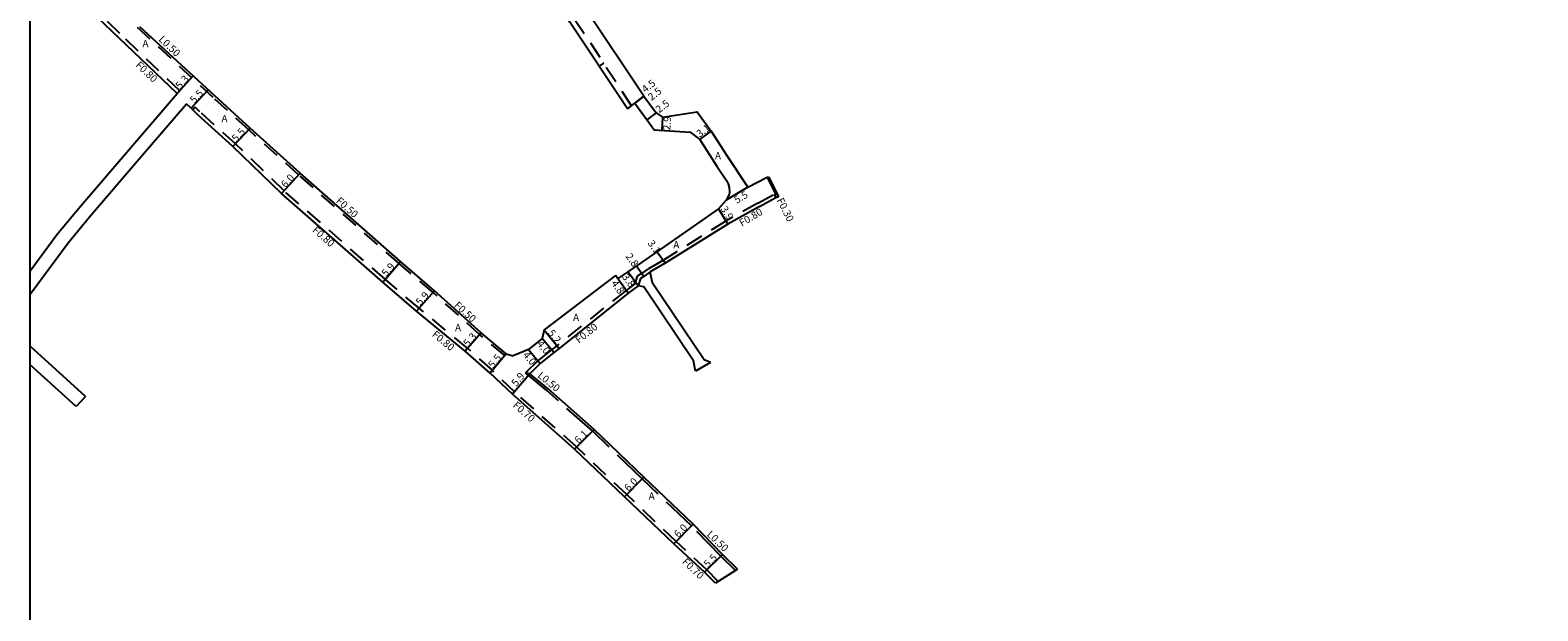
# Model space of a CAD drawing. Units: metres. Extents: x -8800 to -8000, y -112200 to -111600.
# Drawn here: x -8800 to -8471, y -111972 to -111846 of the extents above; entities that cross this region are included whole.
import ezdxf

# ---------------------------------------------------------------- set-up
doc = ezdxf.new("R2010")
doc.units = ezdxf.units.M
doc.header["$LTSCALE"] = 2.5
for name, pattern in [('22320', [2.5, 1.5, -1]), ('22330', [4, 3, -1]), ('51070', [2.5, 1.5, -1])]:
    doc.linetypes.add(name, pattern=pattern)
for name, color, linetype in [('2101000', 7, 'Continuous'), ('2101001', 1, 'Continuous'), ('2102000', 4, 'Continuous'), ('2102001', 191, 'Continuous'), ('2232000', 120, '22320'), ('2233000', 120, '22330'), ('2235000', 4, 'Continuous'), ('5107000', 4, '51070'), ('9201100', 215, 'Continuous'), ('9201500', 222, 'Continuous'), ('9202100', 82, 'Continuous'), ('9203500', 155, 'Continuous'), ('999', 7, 'Continuous')]:
    doc.layers.add(name, color=color, linetype=linetype)
doc.styles.add('Dm_Anotation', font='txt.shx', dxfattribs={"bigfont": 'pscdm.shx'})

msp = doc.modelspace()

# ---------------------------------------------------------------- linework, layer by layer
at = {"layer": '2101000'}
for points in [[(-8666.22, -111859.95), (-8678.65, -111841.35), (-8683.31, -111834.13), (-8685.69, -111830.87), (-8688.79, -111825.82), (-8690.42, -111822.35), (-8693.56, -111813.12), (-8696.86, -111803.16), (-8697.61, -111800.06), (-8697.3, -111797.4), (-8697.3, -111795.36), (-8698.63, -111795.16), (-8711.45, -111779.38)], [(-8669.77, -111862.72), (-8682.32, -111843.78), (-8687, -111836.71), (-8689.43, -111833.38), (-8692.78, -111827.89), (-8693.83, -111825.68), (-8694.59, -111824.05), (-8696.52, -111818.57), (-8697.9, -111814.64), (-8701.19, -111804.39), (-8702.32, -111801.52), (-8703.36, -111798.85), (-8712.81, -111787.23), (-8716.29, -111782.95)], [(-8780.61, -111847.26), (-8789.97, -111838.25), (-8790.78, -111837.47)], [(-8767.94, -111859.35), (-8780.61, -111847.26)], [(-8696.22, -111916.09), (-8701.69, -111911.52), (-8711.84, -111902.35), (-8719.26, -111896.02), (-8741.14, -111876.71), (-8752.02, -111866.92), (-8759.77, -111859.88), (-8776.07, -111844.8)], [(-8666.22, -111859.95), (-8663.53, -111863.6), (-8662.11, -111864.49), (-8654.61, -111863.35), (-8651.51, -111867.57), (-8648.12, -111872.88), (-8643.56, -111879.79)], [(-8764.91, -111862.55), (-8765.9, -111861.58)], [(-8699.73, -111920.32), (-8705.13, -111915.55), (-8715.74, -111906.78), (-8723.14, -111900.46), (-8745.17, -111881.15), (-8755.78, -111870.94), (-8763.52, -111863.9), (-8764.55, -111862.9), (-8764.91, -111862.55)], [(-8668.19, -111861.49), (-8664.48, -111866.53), (-8663.96, -111867.27), (-8656.1, -111867.81), (-8654.03, -111869.38), (-8650.31, -111875.19), (-8648.16, -111878.36), (-8647.85, -111879.02), (-8647.59, -111879.86), (-8647.57, -111880.87), (-8647.64, -111881.38), (-8648.27, -111882.62), (-8649.96, -111884.53), (-8663.36, -111893.87), (-8666.72, -111896.2), (-8669.71, -111898.25), (-8671.9, -111899.7)], [(-8669.77, -111862.72), (-8668.9, -111862.04), (-8668.19, -111861.49)], [(-8643.56, -111879.79), (-8639.32, -111877.63), (-8639.05, -111877.5)], [(-8641.01, -111883.97), (-8637.44, -111882.04), (-8636.89, -111881.79)], [(-8641.01, -111883.97), (-8647.92, -111887.85), (-8661.55, -111896.38), (-8664.81, -111898.25)], [(-8672.39, -111899.01), (-8687.94, -111910.9), (-8688.35, -111912.76), (-8691.36, -111915.17)], [(-8671.9, -111899.7), (-8672.39, -111899.01)], [(-8667.46, -111901.32), (-8669.6, -111902.92), (-8684.69, -111914.97), (-8685.82, -111915.86), (-8688.81, -111918.25), (-8691.06, -111920.44)], [(-8696.22, -111916.09), (-8694.69, -111916.55)], [(-8691.36, -111915.17), (-8694.69, -111916.55)], [(-8650.61, -111966.15), (-8653, -111963.72), (-8659.68, -111957.53), (-8670.43, -111947.32), (-8681.36, -111936.92), (-8694.88, -111924.94), (-8699.73, -111920.32)], [(-8645.8, -111963.04), (-8649.07, -111959.86), (-8655.46, -111953.26), (-8666.24, -111943.03), (-8677.03, -111932.62), (-8687.05, -111923.71), (-8691.06, -111920.44)]]:
    msp.add_lwpolyline(points, dxfattribs=at)
at = {"layer": '2101001'}
for points in [[(-8639.05, -111877.5), (-8637.15, -111881.24), (-8636.89, -111881.79)], [(-8645.8, -111963.04), (-8646.23, -111963.32), (-8650.01, -111965.76), (-8650.61, -111966.15)]]:
    msp.add_lwpolyline(points, dxfattribs=at)
at = {"layer": '2102000'}
for points in [[(-8800, -111898.05), (-8794.09, -111890.04), (-8789.37, -111884.33), (-8778.07, -111871.12), (-8767.94, -111859.35)], [(-8800, -111903.1), (-8791.73, -111891.89), (-8787.07, -111886.25), (-8775.79, -111873.07), (-8765.9, -111861.58)], [(-8651.71, -111918), (-8653.08, -111917.39), (-8664.34, -111900.71), (-8664.81, -111898.25)], [(-8654.93, -111919.86), (-8655.36, -111917.64), (-8666.2, -111901.53), (-8667.46, -111901.32)], [(-8787.95, -111925.4), (-8800, -111914.43)], [(-8789.97, -111927.62), (-8800, -111918.48)]]:
    msp.add_lwpolyline(points, dxfattribs=at)
at = {"layer": '2102001'}
for points in [[(-8651.71, -111918), (-8654.93, -111919.86)], [(-8787.95, -111925.4), (-8789.97, -111927.62)]]:
    msp.add_lwpolyline(points, dxfattribs=at)
at = {"layer": '2232000'}
for points in [[(-8780.47, -111846.29), (-8789.42, -111837.67), (-8790.21, -111836.91)], [(-8696.54, -111916.47), (-8702.01, -111911.9), (-8712.17, -111902.73), (-8719.59, -111896.4), (-8741.47, -111877.08), (-8752.36, -111867.29), (-8760.11, -111860.25), (-8779.68, -111842.14)], [(-8767.4, -111858.76), (-8780.47, -111846.29)], [(-8767.4, -111858.76), (-8767.94, -111859.35)], [(-8764, -111862.32), (-8764.55, -111862.9)], [(-8699.22, -111919.7), (-8704.61, -111914.94), (-8715.23, -111906.16), (-8722.62, -111899.86), (-8744.63, -111880.56), (-8755.23, -111870.36), (-8762.98, -111863.32), (-8764, -111862.32)], [(-8637.42, -111881.37), (-8637.51, -111881.19), (-8639.32, -111877.63)], [(-8637.15, -111881.24), (-8639.05, -111877.5)], [(-8641.35, -111883.24), (-8648.34, -111887.17), (-8661.96, -111895.69), (-8665.26, -111897.59)], [(-8641.35, -111883.24), (-8637.79, -111881.32), (-8637.69, -111881.5)], [(-8667.64, -111899.19), (-8668.15, -111900.83)], [(-8665.26, -111897.59), (-8666.7, -111898.57), (-8667.64, -111899.19)], [(-8666.96, -111899.7), (-8667.46, -111901.32)], [(-8664.81, -111898.25), (-8666.25, -111899.24), (-8666.96, -111899.7)], [(-8668.15, -111900.83), (-8670.1, -111902.29), (-8685.19, -111914.34), (-8686.32, -111915.24), (-8689.34, -111917.65), (-8692.04, -111920.28)], [(-8696.54, -111916.47), (-8696.22, -111916.09)], [(-8699.22, -111919.7), (-8699.29, -111919.78), (-8699.73, -111920.32)], [(-8650.01, -111965.76), (-8652.5, -111963.23), (-8659.19, -111957.02), (-8669.95, -111946.81), (-8680.87, -111936.42), (-8694.41, -111924.42), (-8699.29, -111919.78)], [(-8691.06, -111920.44), (-8692.04, -111920.28)], [(-8650.01, -111965.76), (-8650.61, -111966.15)]]:
    msp.add_lwpolyline(points, dxfattribs=at)
at = {"layer": '2233000'}
for points in [[(-8646.23, -111963.32), (-8649.42, -111960.22), (-8655.81, -111953.61), (-8666.59, -111943.38), (-8677.37, -111932.99), (-8687.37, -111924.09), (-8692.04, -111920.28)], [(-8646.23, -111963.32), (-8645.8, -111963.04)]]:
    msp.add_lwpolyline(points, dxfattribs=at)
at = {"layer": '2235000'}
msp.add_lwpolyline([(-8637.44, -111882.04), (-8637.69, -111881.5), (-8637.42, -111881.37), (-8637.15, -111881.24), (-8636.89, -111881.79)], close=True, dxfattribs=at)
at = {"layer": '5107000'}
for points in [[(-8693.83, -111825.68), (-8692.74, -111825.17), (-8691.73, -111827.32), (-8688.44, -111832.71), (-8686.02, -111836.03), (-8681.31, -111843.12), (-8674.95, -111852.73), (-8675.03, -111852.78), (-8675.95, -111853.39)], [(-8668.9, -111862.04), (-8675.03, -111852.78)]]:
    msp.add_lwpolyline(points, dxfattribs=at)
at = {"layer": '9201100'}
for points in [[(-8767.94, -111859.35), (-8764.37, -111855.43)], [(-8764.91, -111862.55), (-8761.16, -111858.53)], [(-8669.77, -111862.72), (-8666.22, -111859.95)], [(-8666.22, -111859.95), (-8668.19, -111861.49)], [(-8663.53, -111863.6), (-8665.54, -111865.09)], [(-8752.02, -111866.92), (-8755.78, -111870.94)], [(-8662.11, -111864.49), (-8662.31, -111867.38)], [(-8654.03, -111869.38), (-8651.51, -111867.57)], [(-8741.14, -111876.71), (-8745.17, -111881.15)], [(-8643.56, -111879.79), (-8648.27, -111882.62)], [(-8649.96, -111884.53), (-8647.92, -111887.85)], [(-8723.14, -111900.46), (-8719.26, -111896.02)], [(-8661.55, -111896.38), (-8663.36, -111893.87)], [(-8669.6, -111902.92), (-8672.39, -111899.01)], [(-8667.46, -111901.32), (-8669.71, -111898.25)], [(-8666.25, -111899.24), (-8667.87, -111896.95)], [(-8715.74, -111906.78), (-8711.84, -111902.35)], [(-8701.69, -111911.52), (-8705.13, -111915.55)], [(-8685.82, -111915.86), (-8688.35, -111912.76)], [(-8687.94, -111910.9), (-8684.69, -111914.97)], [(-8696.22, -111916.09), (-8699.73, -111920.32)], [(-8691.36, -111915.17), (-8688.81, -111918.25)], [(-8691.06, -111920.44), (-8694.88, -111924.94)], [(-8681.36, -111936.92), (-8677.03, -111932.62)], [(-8670.43, -111947.32), (-8666.24, -111943.03)], [(-8659.68, -111957.53), (-8655.46, -111953.26)], [(-8653, -111963.72), (-8649.07, -111959.86)]]:
    msp.add_lwpolyline(points, dxfattribs=at)
at = {"layer": '999'}
msp.add_lwpolyline([(-8800, -111600), (-8000, -111600), (-8000, -112200), (-8800, -112200)], close=True, dxfattribs=at)

# ---------------------------------------------------------------- texts
at = {"layer": '9201500', "style": 'Dm_Anotation'}
for s, rotation, p in [('5.3', 47.7375, (-8767.3, -111858.51)), ('4.5', 37.8756, (-8665.9, -111859.29)), ('5.5', 46.9541, (-8764.2, -111861.64)), ('2.5', 37.8756, (-8664.56, -111861.01)), ('2.5', 37.8756, (-8662.87, -111863.71)), ('5.5', 46.9545, (-8755.06, -111870.03)), ('2.9', 85.9792, (-8660.45, -111867.44)), ('3.1', 35.7831, (-8654.03, -111869.01)), ('6.0', 47.7654, (-8744.3, -111880.05)), ('5.5', 30.9726, (-8645.94, -111883.44)), ('3.9', 301.6372, (-8649.53, -111884.52)), ('3.1', 305.9048, (-8665.48, -111892.03)), ('5.9', 48.8509, (-8722.36, -111899.42)), ('2.8', 305.3139, (-8670.28, -111894.87)), ('3.8', 306.2313, (-8671.07, -111899.36)), ('5.9', 48.6083, (-8714.92, -111905.7)), ('4.8', 305.494, (-8673.41, -111900.79)), ('5.3', 49.5307, (-8704.52, -111914.69)), ('5.2', 308.5983, (-8687.23, -111911.62)), ('5.5', 50.3087, (-8699.08, -111919.37)), ('4.0', 309.6881, (-8692.69, -111916.43)), ('4.0', 309.1974, (-8689.62, -111914.01)), ('5.9', 50.3087, (-8694.02, -111923.35)), ('6.1', 44.8476, (-8680.4, -111935.83)), ('6.0', 45.7337, (-8669.52, -111946.25)), ('6.0', 45.7337, (-8658.69, -111956.31)), ('5.5', 44.4792, (-8652.25, -111962.84))]:
    msp.add_text(s, height=1.6, rotation=rotation, dxfattribs=at).set_placement(p)
at = {"layer": '9202100', "style": 'Dm_Anotation'}
for p in [(-8775.52, -111849.3), (-8758.29, -111865.65), (-8650.71, -111873.72), (-8659.8, -111893.14), (-8707.38, -111911.2), (-8681.65, -111908.97), (-8665.18, -111947.94)]:
    msp.add_text('A', height=1.6, dxfattribs=at).set_placement(p)
at = {"layer": '9203500', "style": 'Dm_Anotation'}
for s, rotation, p in [('L0.50', 316.3452, (-8772.12, -111847.72)), ('F0.80', 316.3452, (-8777.14, -111853.33)), ('F0.50', 318.3731, (-8733.45, -111882.97)), ('F0.30', 296.902, (-8637.3, -111882.62)), ('F0.80', 30.9471, (-8644.83, -111888.41)), ('F0.80', 318.764, (-8738.61, -111889.35)), ('F0.50', 317.915, (-8707.72, -111905.74)), ('F0.80', 38.5984, (-8680.37, -111913.93)), ('F0.80', 320.4188, (-8712.53, -111912.14)), ('L0.50', 320.7819, (-8689.51, -111921.08)), ('F0.70', 318.446, (-8694.9, -111927.53)), ('L0.50', 316.417, (-8652.62, -111955.65)), ('F0.70', 316.417, (-8657.99, -111961.63))]:
    msp.add_text(s, height=1.6, rotation=rotation, dxfattribs=at).set_placement(p)

doc.saveas('drawing.dxf')
